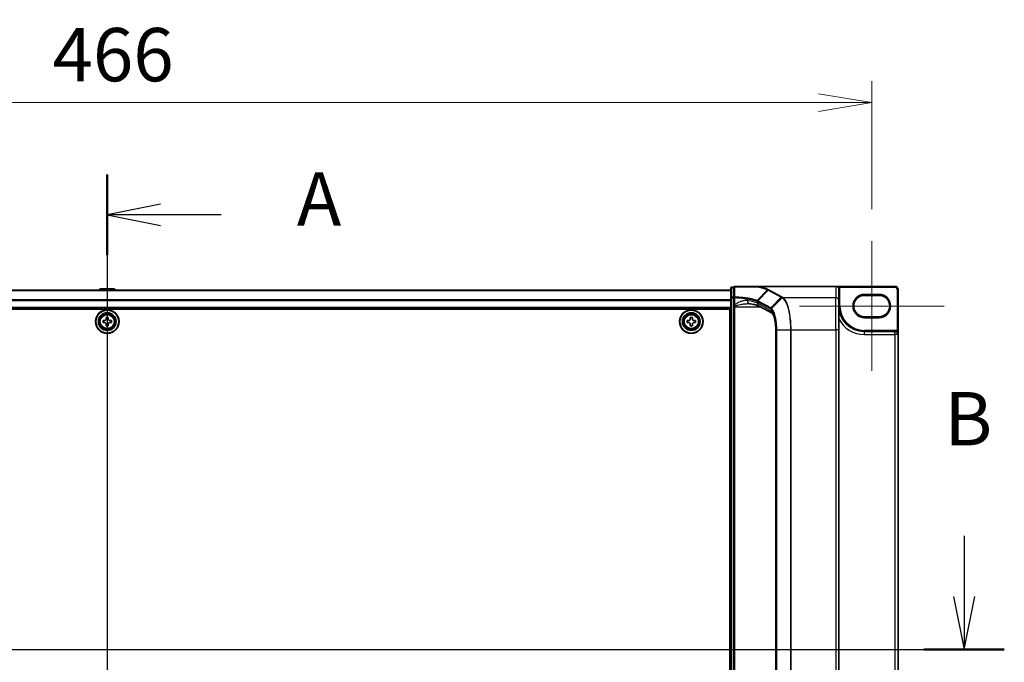
# Model space of a CAD drawing. Units: millimetres. Extents: x 7 to 9256, y 4 to 1830.
# Drawn here: x 1145 to 1446, y 952 to 1147 of the extents above; entities that cross this region are included whole.
import ezdxf

# ---------------------------------------------------------------- set-up
doc = ezdxf.new("R2010")
doc.units = ezdxf.units.MM
doc.header["$LTSCALE"] = 0.5
doc.layers.get('Defpoints').update_dxf_attribs({"lineweight": 25})
for name, color, linetype, lineweight in [('Centerline (ISO)', 131, 'Continuous', 18), ('Dimension (ISO)', 7, 'Continuous', 18), ('Dimension (ISO) @ 1', 7, 'Continuous', 18), ('Section Line (ISO)', 7, 'Continuous', 25), ('Visible (ISO)', 7, 'Continuous', 35), ('Visible Narrow (ISO)', 7, 'Continuous', 25)]:
    doc.layers.add(name, color=color, linetype=linetype, lineweight=lineweight)
doc.styles.add('Note Text (TK)', font='MS PGothic.ttf')
doc.dimstyles.new('Default - Method 1b (TK)', dxfattribs={"dimscale": 0.5, "dimtxt": 2.5, "dimasz": 2.5, "dimexe": 1, "dimexo": 1.5, "dimgap": 1, "dimtad": 1, "dimrnd": 1e-08, "dimdsep": 46, "dimtxsty": 'Note Text (TK)', "dimblk": 'OPEN', "dimcen": 0.09, "dimdle": 5, "dimclrd": 100, "dimclre": 100, "dimclrt": 7, "dimadec": 1, "dimazin": 1, "dimtfac": 1, "dimtmove": 0, "dimatfit": 3, "dimldrblk": 'OPEN', "dimfxl": 1, "dimtolj": 1, "dimlwd": -1, "dimlwe": -1, "dimarcsym": 0})

# ---------------------------------------------------------------- blocks, each defined once
blk = doc.blocks.new('2dTransSection0')
at = {"layer": 'Section Line (ISO)', "linetype": 'Continuous'}
for p, q in [((162.103, 176.655), (162.103, 132.395)), ((164.603, 175.264), (162.103, 174.764)), ((164.603, 174.764), (162.103, 174.764)), ((162.103, 174.764), (164.603, 174.264)), ((167.449, 174.764), (164.603, 174.764)), ((164.603, 134.786), (162.103, 134.286)), ((164.603, 134.286), (162.103, 134.286)), ((162.103, 134.286), (164.603, 133.786)), ((167.449, 134.286), (164.603, 134.286))]:
    blk.add_line(p, q, dxfattribs=at)
at = {"layer": 'Section Line (ISO)', "linetype": 'Continuous', "lineweight": 50}
for p, q in [((162.103, 176.655), (162.103, 172.873)), ((162.103, 136.177), (162.103, 132.395))]:
    blk.add_line(p, q, dxfattribs=at)
at = {"layer": 'Section Line (ISO)', "char_height": 2.5, "attachment_point": 7, "style": 'Note Text (TK)'}
for insert in [(170.997, 173.477), (170.997, 132.999)]:
    blk.add_mtext('A', dxfattribs=dict(at, insert=insert))
blk = doc.blocks.new('2dTransSection1')
at = {"layer": 'Section Line (ISO)', "linetype": 'Continuous'}
for p, q in [((202.276, 159.71), (202.276, 156.866)), ((201.776, 156.866), (202.276, 154.366)), ((202.276, 156.866), (202.276, 154.366)), ((202.276, 154.366), (202.776, 156.866)), ((119.559, 154.366), (204.163, 154.366))]:
    blk.add_line(p, q, dxfattribs=at)
at = {"layer": 'Section Line (ISO)', "linetype": 'Continuous', "lineweight": 50}
blk.add_line((200.389, 154.366), (204.163, 154.366), dxfattribs=at)
at = {"layer": 'Section Line (ISO)', "insert": (201.357, 163.166), "char_height": 2.5, "attachment_point": 7, "style": 'Note Text (TK)'}
blk.add_mtext('B', dxfattribs=at)
blk = doc.blocks.new('_Open')
at = {"color": 0, "linetype": 'ByBlock', "lineweight": -2}
for p, q in [((-1, 0.167), (0, 0)), ((-1, -0.167), (0, 0)), ((0, 0), (-1, 0))]:
    blk.add_line(p, q, dxfattribs=at)
blk = doc.blocks.new('*D33')
at = {"layer": 'Defpoints', "color": 0}
for p in [(1405.17, 1122.13), (939.17, 1079.93), (1405.17, 1079.93)]:
    blk.add_point(p, dxfattribs=at)
at = {"layer": 'Dimension (ISO)', "color": 100}
for p, q in [((939.17, 1089.68), (939.17, 1128.63)), ((1405.17, 1089.68), (1405.17, 1128.63)), ((955.42, 1122.13), (1388.92, 1122.13))]:
    blk.add_line(p, q, dxfattribs=at)
at = {"layer": 'Dimension (ISO)', "color": 100, "xscale": 16.25, "yscale": 16.25, "zscale": 16.25, "rotation": 180}
blk.add_blockref('_Open', (939.17, 1122.13), dxfattribs=at)
at = {"layer": 'Dimension (ISO)', "color": 100, "xscale": 16.25, "yscale": 16.25, "zscale": 16.25}
blk.add_blockref('_Open', (1405.17, 1122.13), dxfattribs=at)
at = {"layer": 'Dimension (ISO)', "color": 7, "insert": (1155.5, 1136.76), "char_height": 16.25, "attachment_point": 4, "style": 'Note Text (TK)'}
blk.add_mtext('\\A1;466', dxfattribs=at)

msp = doc.modelspace()

# ---------------------------------------------------------------- linework, layer by layer
at = {"layer": 'Centerline (ISO)', "linetype": 'Continuous'}
for p, q in [((1172.16891, 1081.58007), (1172.16891, 829.18007)), ((1405.16891, 1079.93007), (1405.16891, 1040.33007)), ((1383.11891, 1060.13007), (1427.21891, 1060.13007))]:
    msp.add_line(p, q, dxfattribs=at)
at = {"layer": 'Visible (ISO)'}
for p, q in [((1174.31037, 1065.33007), (1170.02745, 1065.33007)), ((1362.16891, 1065.53007), (1362.16891, 1062.61774)), ((1363.16891, 1065.83007), (1362.46891, 1065.83007)), ((1363.16891, 1065.83007), (1363.16891, 1062.70679)), ((1370.09142, 1066.13007), (1363.46891, 1066.13007)), ((1370.09142, 1066.13007), (1394.16891, 1066.13007)), ((1412.16891, 1066.13007), (1394.16891, 1066.13007)), ((1362.16891, 1064.93007), (982.16891, 1064.93007)), ((1169.85976, 1065.23907), (1169.65891, 1064.93007)), ((1174.47806, 1065.23907), (1174.67891, 1064.93007)), ((1362.16891, 1062.61774), (1362.16891, 848.1424)), ((1363.16891, 1062.70679), (1363.16891, 1060.45385)), ((1395.16891, 1061.75335), (1395.16891, 1065.11465)), ((1402.91891, 1063.38007), (1407.41891, 1063.38007)), ((1413.16891, 1051.43007), (1413.16891, 1065.13007)), ((982.16891, 1059.43007), (1362.16891, 1059.43007)), ((1363.16891, 1060.45385), (1363.16891, 1060.13196)), ((1363.16891, 1060.13196), (1363.16891, 1059.86119)), ((1363.16891, 850.89896), (1363.16891, 1059.86119)), ((1374.81265, 1057.91987), (1370.80891, 1060.07699)), ((1395.16891, 1061.75335), (1395.16891, 1052.89008)), ((982.41891, 1059.13007), (1361.91891, 1059.13007)), ((1171.85641, 1056.16757), (1171.85641, 1056.63007)), ((1171.85641, 1056.63007), (1172.48141, 1056.63007)), ((1172.48141, 1056.63007), (1172.48141, 1056.16757)), ((1349.85641, 1056.16757), (1349.85641, 1056.63007)), ((1349.85641, 1056.63007), (1350.48141, 1056.63007)), ((1350.48141, 1056.63007), (1350.48141, 1056.16757)), ((1361.91891, 1059.13007), (1361.91891, 851.63007)), ((1407.41891, 1056.88007), (1402.91891, 1056.88007)), ((1170.91891, 1055.06757), (1170.91891, 1055.69257)), ((1170.91891, 1055.69257), (1171.38141, 1055.69257)), ((1171.38141, 1055.06757), (1170.91891, 1055.06757)), ((1171.85641, 1054.13007), (1171.85641, 1054.59257)), ((1172.48141, 1054.13007), (1171.85641, 1054.13007)), ((1172.48141, 1054.59257), (1172.48141, 1054.13007)), ((1172.95641, 1055.69257), (1173.41891, 1055.69257)), ((1173.41891, 1055.06757), (1172.95641, 1055.06757)), ((1173.41891, 1055.69257), (1173.41891, 1055.06757)), ((1348.91891, 1055.69257), (1349.38141, 1055.69257)), ((1348.91891, 1055.06757), (1348.91891, 1055.69257)), ((1349.38141, 1055.06757), (1348.91891, 1055.06757)), ((1349.85641, 1054.13007), (1349.85641, 1054.59257)), ((1350.48141, 1054.13007), (1349.85641, 1054.13007)), ((1350.48141, 1054.59257), (1350.48141, 1054.13007)), ((1350.95641, 1055.69257), (1351.41891, 1055.69257)), ((1351.41891, 1055.06757), (1350.95641, 1055.06757)), ((1351.41891, 1055.69257), (1351.41891, 1055.06757)), ((1362.16891, 1055.93007), (1361.91891, 1055.93007)), ((1362.16891, 1055.43007), (1361.91891, 1055.43007)), ((1362.16891, 1054.93007), (1361.91891, 1054.93007)), ((1361.91891, 1052.93007), (1362.16891, 1052.93007)), ((1375.91201, 857.87006), (1375.91201, 1052.89008)), ((1395.16891, 857.87006), (1395.16891, 1052.89008)), ((1412.21891, 1052.38007), (1402.91891, 1052.38007)), ((1413.16891, 859.33007), (1413.16891, 1051.43007)), ((1362.16891, 1049.93007), (1361.91891, 1049.93007)), ((1361.91891, 1048.93007), (1362.16891, 1048.93007)), ((1362.16891, 1048.63007), (1361.91891, 1048.63007))]:
    msp.add_line(p, q, dxfattribs=at)
for centre, radius in [((1172.16891, 1055.38007), 3.6), ((1172.16891, 1055.38007), 3.5), ((1172.16891, 1055.38007), 2.7), ((1172.16891, 1055.38007), 2.6), ((1172.16891, 1055.38007), 2.46495), ((1350.16891, 1055.38007), 3.6), ((1350.16891, 1055.38007), 3.5), ((1350.16891, 1055.38007), 2.7), ((1350.16891, 1055.38007), 2.6), ((1350.16891, 1055.38007), 2.46495)]:
    msp.add_circle(centre, radius, dxfattribs=at)
for centre, radius, start, end in [((1170.02745, 1065.13007), 0.2, 90, 146.9761324), ((1174.31037, 1065.13007), 0.2, 33.0238676, 90), ((1362.46891, 1065.53007), 0.3, 90, 180), ((1363.46891, 1065.83007), 0.3, 90, 180), ((1412.16891, 1065.13007), 1, 0, 90), ((1402.91891, 1060.13007), 3.25, 90, 270), ((1407.41891, 1060.13007), 3.25, 270, 90), ((1402.91891, 1060.13007), 7.75, 180, 270), ((1412.21891, 1051.43007), 0.95, 0, 90)]:
    msp.add_arc(centre, radius, start, end, dxfattribs=at)
msp.add_ellipse((1394.16891, 1065.11465), major_axis=(0, 1.01543), ratio=0.984807753, start_param=4.71238898, end_param=6.283185307, dxfattribs=at)
for points, knots in [([(1369.92008, 1066.02717), (1369.92023, 1066.02743), (1369.92039, 1066.02768), (1369.93712, 1066.05484), (1369.95649, 1066.07731), (1369.99914, 1066.11139), (1370.02212, 1066.12262), (1370.04555, 1066.12742)], [-0.02174125844, -0.02174125844, -0.02174125844, -0.02174125844, -0.02164054567, -0.02164054567, -0.01086665805, -0.01086665805, 0, 0, 0, 0]), ([(1370.04555, 1066.12742), (1370.04597, 1066.12751), (1370.04641, 1066.12759), (1370.04992, 1066.12823), (1370.05355, 1066.12866), (1370.06222, 1066.12938), (1370.06734, 1066.12964), (1370.07865, 1066.13), (1370.08514, 1066.13007), (1370.09142, 1066.13007)], [0.10720785117, 0.10720785117, 0.10720785117, 0.10720785117, 0.10771650606, 0.10771650606, 0.11114011142, 0.11114011142, 0.11517537995, 0.11517537995, 0.12005601217, 0.12005601217, 0.12005601217, 0.12005601217]), ([(1367.53113, 1060.86119), (1367.55173, 1060.86119), (1367.57198, 1060.86092), (1367.61173, 1060.85986), (1367.63124, 1060.85907), (1367.66951, 1060.85698), (1367.68826, 1060.85567), (1367.72499, 1060.85256), (1367.74296, 1060.85076), (1367.77807, 1060.84667), (1367.7952, 1060.84439), (1367.81188, 1060.84189)], [0.6853982761, 0.6853982761, 0.6853982761, 0.6853982761, 0.69646401863, 0.69646401863, 0.70752976116, 0.70752976116, 0.71859550368, 0.71859550368, 0.72966124621, 0.72966124621, 0.74072698874, 0.74072698874, 0.74072698874, 0.74072698874]), ([(1367.81188, 1060.84189), (1368.10772, 1060.79747), (1368.38829, 1060.75039), (1368.91449, 1060.6519), (1369.16014, 1060.60049), (1369.61193, 1060.49477), (1369.81809, 1060.44044), (1370.18575, 1060.33129), (1370.34729, 1060.27638), (1370.61898, 1060.17084), (1370.72918, 1060.11995), (1370.80891, 1060.07699)], [0.7053746264, 0.7053746264, 0.7053746264, 0.7053746264, 0.8152017409, 0.8152017409, 0.9250288554, 0.9250288554, 1.0348559699, 1.0348559699, 1.1446830844, 1.1446830844, 1.2545101989, 1.2545101989, 1.2545101989, 1.2545101989]), ([(1375.91201, 1052.89008), (1375.91201, 1053.41813), (1375.88765, 1053.94614), (1375.79299, 1054.95481), (1375.72262, 1055.43544), (1375.5452, 1056.30305), (1375.43777, 1056.69012), (1375.20969, 1057.31761), (1375.08781, 1057.56074), (1374.89706, 1057.84945), (1374.8235, 1057.91235), (1374.81228, 1057.92012), (1374.81186, 1057.92039), (1374.81186, 1057.92039)], [0, 0, 0, 0, 0.27925268, 0.27925268, 0.558505361, 0.558505361, 0.837758041, 0.837758041, 1.110875719, 1.110875719, 1.347702297, 1.347702297, 1.366590083, 1.366590083, 1.366590083, 1.366590083]), ([(1171.38141, 1055.69257), (1171.44085, 1055.69257), (1171.5044, 1055.70442), (1171.62148, 1055.75284), (1171.67501, 1055.78942), (1171.75956, 1055.87397), (1171.79614, 1055.9275), (1171.84456, 1056.04458), (1171.85641, 1056.10814), (1171.85641, 1056.16757)], [0, 0, 0, 0, 0.01793694289, 0.01793694289, 0.03587388579, 0.03587388579, 0.05381082868, 0.05381082868, 0.07174777158, 0.07174777158, 0.07174777158, 0.07174777158]), ([(1171.85641, 1054.59257), (1171.85641, 1054.65201), (1171.84456, 1054.71557), (1171.79614, 1054.83265), (1171.75956, 1054.88617), (1171.67501, 1054.97073), (1171.62148, 1055.0073), (1171.5044, 1055.05573), (1171.44085, 1055.06757), (1171.38141, 1055.06757)], [0, 0, 0, 0, 0.01793694289, 0.01793694289, 0.03587388579, 0.03587388579, 0.05381082868, 0.05381082868, 0.07174777158, 0.07174777158, 0.07174777158, 0.07174777158]), ([(1172.48141, 1056.16757), (1172.48141, 1056.10814), (1172.49326, 1056.04458), (1172.54168, 1055.9275), (1172.57826, 1055.87397), (1172.66281, 1055.78942), (1172.71634, 1055.75284), (1172.83342, 1055.70442), (1172.89697, 1055.69257), (1172.95641, 1055.69257)], [0, 0, 0, 0, 0.01793694289, 0.01793694289, 0.03587388579, 0.03587388579, 0.05381082868, 0.05381082868, 0.07174777158, 0.07174777158, 0.07174777158, 0.07174777158]), ([(1172.95641, 1055.06757), (1172.89697, 1055.06757), (1172.83342, 1055.05573), (1172.71634, 1055.0073), (1172.66281, 1054.97073), (1172.57826, 1054.88617), (1172.54168, 1054.83265), (1172.49326, 1054.71557), (1172.48141, 1054.65201), (1172.48141, 1054.59257)], [0, 0, 0, 0, 0.01793694289, 0.01793694289, 0.03587388579, 0.03587388579, 0.05381082868, 0.05381082868, 0.07174777158, 0.07174777158, 0.07174777158, 0.07174777158]), ([(1349.38141, 1055.69257), (1349.44085, 1055.69257), (1349.5044, 1055.70442), (1349.62148, 1055.75284), (1349.67501, 1055.78942), (1349.75956, 1055.87397), (1349.79614, 1055.9275), (1349.84456, 1056.04458), (1349.85641, 1056.10814), (1349.85641, 1056.16757)], [0, 0, 0, 0, 0.01793694289, 0.01793694289, 0.03587388579, 0.03587388579, 0.05381082868, 0.05381082868, 0.07174777158, 0.07174777158, 0.07174777158, 0.07174777158]), ([(1349.85641, 1054.59257), (1349.85641, 1054.65201), (1349.84456, 1054.71557), (1349.79614, 1054.83265), (1349.75956, 1054.88617), (1349.67501, 1054.97073), (1349.62148, 1055.0073), (1349.5044, 1055.05573), (1349.44085, 1055.06757), (1349.38141, 1055.06757)], [0, 0, 0, 0, 0.01793694289, 0.01793694289, 0.03587388579, 0.03587388579, 0.05381082868, 0.05381082868, 0.07174777158, 0.07174777158, 0.07174777158, 0.07174777158]), ([(1350.48141, 1056.16757), (1350.48141, 1056.10814), (1350.49326, 1056.04458), (1350.54168, 1055.9275), (1350.57826, 1055.87397), (1350.66281, 1055.78942), (1350.71634, 1055.75284), (1350.83342, 1055.70442), (1350.89697, 1055.69257), (1350.95641, 1055.69257)], [0, 0, 0, 0, 0.01793694289, 0.01793694289, 0.03587388579, 0.03587388579, 0.05381082868, 0.05381082868, 0.07174777158, 0.07174777158, 0.07174777158, 0.07174777158]), ([(1350.95641, 1055.06757), (1350.89697, 1055.06757), (1350.83342, 1055.05573), (1350.71634, 1055.0073), (1350.66281, 1054.97073), (1350.57826, 1054.88617), (1350.54168, 1054.83265), (1350.49326, 1054.71557), (1350.48141, 1054.65201), (1350.48141, 1054.59257)], [0, 0, 0, 0, 0.01793694289, 0.01793694289, 0.03587388579, 0.03587388579, 0.05381082868, 0.05381082868, 0.07174777158, 0.07174777158, 0.07174777158, 0.07174777158])]:
    msp.add_open_spline(points, degree=3, knots=knots, dxfattribs=at)
at = {"layer": 'Visible Narrow (ISO)'}
for p, q in [((1362.46891, 1065.83007), (1362.46891, 1065.72711)), ((1362.46891, 1062.81478), (1362.46891, 1065.72711)), ((1362.46891, 1065.72711), (1363.16891, 1065.72711)), ((1394.16891, 1066.13007), (1394.16891, 1062.73816)), ((1395.00721, 1065.66827), (1395.25983, 1065.83007)), ((1395.25983, 1065.83007), (1412.16891, 1065.83007)), ((1412.16891, 1066.13007), (1412.16891, 1065.83007)), ((982.16891, 1064.85811), (1362.16891, 1064.85811)), ((1174.47806, 1065.23907), (1169.85976, 1065.23907)), ((1362.46891, 1062.61774), (1362.16891, 1062.61774)), ((1362.46891, 1062.81478), (1362.46891, 1062.61774)), ((1363.16891, 1062.81478), (1362.46891, 1062.81478)), ((1362.46891, 848.1424), (1362.46891, 1062.61774)), ((1362.46891, 1062.61774), (1363.16891, 1062.61774)), ((1363.16891, 1062.70679), (1363.39202, 1062.70679)), ((1363.39202, 1060.45385), (1363.39202, 1062.70679)), ((1370.23096, 1061.79415), (1373.39122, 1065.05487)), ((1373.56077, 1064.963), (1370.4154, 1061.70376)), ((1373.56077, 1064.963), (1377.52278, 1062.82836)), ((1377.71916, 1062.92032), (1373.75714, 1065.05496)), ((1374.37744, 1059.56913), (1377.52278, 1062.82836)), ((1377.84305, 1062.6529), (1374.6001, 1059.41263)), ((1378.05483, 1062.73816), (1394.16891, 1062.73816)), ((1394.16891, 1052.89008), (1394.16891, 1062.73816)), ((1395.16891, 1065.11465), (1395.46891, 1065.11465)), ((1395.46891, 1060.13007), (1395.46891, 1065.11465)), ((1402.91891, 1063.38007), (1402.91891, 1063.68007)), ((1407.41891, 1063.68007), (1402.91891, 1063.68007)), ((1407.41891, 1063.38007), (1407.41891, 1063.68007)), ((1412.86891, 1065.13007), (1412.86891, 1052.49778)), ((1413.16891, 1065.13007), (1412.86891, 1065.13007)), ((1362.16891, 1061.9857), (982.16891, 1061.9857)), ((982.16891, 1061.85766), (1362.16891, 1061.85766)), ((1362.16891, 1059.73007), (982.16891, 1059.73007)), ((1363.39202, 1060.45385), (1363.16891, 1060.45385)), ((1363.16891, 1059.86119), (1363.46891, 1059.86119)), ((1363.46891, 1059.86119), (1363.46891, 1060.06947)), ((1363.46891, 850.89896), (1363.46891, 1059.86119)), ((1363.46891, 1059.86119), (1371.20945, 1059.86119)), ((1370.33282, 1061.49698), (1374.2887, 1059.36565)), ((1370.33282, 1060.95734), (1370.33282, 1061.49698)), ((1374.33896, 1058.79893), (1370.33282, 1060.95734)), ((1374.37744, 1059.56913), (1370.42157, 1061.70047)), ((1395.16891, 1060.13007), (1395.46891, 1060.13007)), ((1402.91891, 1056.58007), (1402.91891, 1056.88007)), ((1402.91891, 1056.58007), (1407.41891, 1056.58007)), ((1407.41891, 1056.88007), (1407.41891, 1056.58007)), ((1362.16891, 1053.55434), (1361.91891, 1053.55434)), ((1361.91891, 1053.3422), (1362.16891, 1053.3422)), ((1362.16891, 1053.01794), (1361.91891, 1053.01794)), ((1361.91891, 1052.63007), (1362.16891, 1052.63007)), ((1375.91201, 1052.89008), (1375.96161, 1052.89008)), ((1375.96161, 857.87006), (1375.96161, 1052.89008)), ((1376.22126, 1052.89008), (1376.11222, 1052.89008)), ((1376.11222, 1052.89008), (1376.11222, 857.87006)), ((1376.22126, 857.87006), (1376.22126, 1052.89008)), ((1376.22126, 1052.89008), (1380.39013, 1052.89008)), ((1380.39013, 1052.89008), (1380.39013, 857.87006)), ((1380.39013, 1052.89008), (1380.56621, 1052.89008)), ((1380.56621, 857.87006), (1380.56621, 1052.89008)), ((1380.56621, 1052.89008), (1394.16891, 1052.89008)), ((1395.16891, 1052.89008), (1394.16891, 1052.89008)), ((1394.16891, 1052.89008), (1394.16891, 857.87006)), ((1402.91891, 1052.38007), (1402.91891, 1052.68007)), ((1412.21891, 1052.68007), (1402.91891, 1052.68007)), ((1402.91891, 1051.43007), (1402.91891, 1052.38007)), ((1402.91891, 1051.43007), (1412.21891, 1051.43007)), ((1412.21891, 1052.38007), (1412.21891, 1052.68007)), ((1412.21891, 1051.43007), (1412.21891, 1052.38007)), ((1413.16891, 1051.43007), (1412.21891, 1051.43007)), ((1412.21891, 1051.43007), (1412.21891, 859.33007)), ((1412.71291, 1052.24153), (1412.86891, 1052.49778)), ((1362.16891, 1050.23007), (1361.91891, 1050.23007)), ((1361.91891, 1049.8422), (1362.16891, 1049.8422)), ((1362.16891, 1049.51794), (1361.91891, 1049.51794)), ((1361.91891, 1049.30581), (1362.16891, 1049.30581)), ((1362.16891, 1049.23007), (1361.91891, 1049.23007)), ((1361.91891, 1048.33007), (1362.16891, 1048.33007))]:
    msp.add_line(p, q, dxfattribs=at)
for centre, radius in [((1172.16891, 1055.38007), 2.46237), ((1172.16891, 1055.38007), 2.25234), ((1172.16891, 1055.38007), 2.11303), ((1350.16891, 1055.38007), 2.46237), ((1350.16891, 1055.38007), 2.25234), ((1350.16891, 1055.38007), 2.11303)]:
    msp.add_circle(centre, radius, dxfattribs=at)
for centre, radius, start, end in [((1412.16891, 1065.13007), 0.7, 0, 90), ((1402.91891, 1060.13007), 3.55, 90, 270), ((1407.41891, 1060.13007), 3.55, 270, 90), ((1402.91891, 1060.13007), 7.45, 180, 270), ((1402.91891, 1060.13007), 8.7, 207.025473, 270), ((1412.21891, 1051.43007), 1.25, 58.6677485, 90)]:
    msp.add_arc(centre, radius, start, end, dxfattribs=at)
for centre, major_axis, ratio, start_param, end_param in [((1362.46891, 1065.53007), (-0.3, 0), 0.656780745, 4.71238898, 6.283185307), ((1363.46891, 1065.83007), (-0.3, 0), 0.649621117, 4.845868289, 6.283185307), ((1363.46891, 1065.83007), (0, 0.3), 0.173929193, 0, 0.87128658), ((1362.46891, 1062.61774), (-0.3, 0), 0.656780745, 4.71238898, 6.283185307), ((1363.46891, 1062.70679), (-0.3, 0), 0.653267834, 4.879868832, 6.283185307), ((1363.46891, 1062.70679), (0.01454, 0.29965), 0.256034552, 0.882414341, 1.58322277), ((1373.75714, 1064.75952), (-0.14229, -0.26411), 0.937326657, 3.663277836, 4.421657169), ((1377.71916, 1062.62487), (-0.14229, -0.26411), 0.937326657, 3.663277836, 4.421657169), ((1378.0408, 1062.45035), (0.14414, 0.2631), 0.938776581, 0.528246642, 1.291774833), ((1378.05483, 1062.44272), (-0.14256, -0.26396), 0.937536767, 3.664212796, 4.428406618), ((1394.16891, 1061.75335), (1, 0), 0.984807753, 0, 1.570796327), ((1363.46891, 1060.13196), (-0.3, 0), 0.208287168, 0, 1.570796327), ((1367.96036, 1061.8308), (-0.14848, -0.98892), 0.644124, 4.808801508, 6.283185307), ((1360.82885, 1060.35405), (-10, 0), 0.193959679, 3.457878782, 4.007014354), ((1371.28322, 1060.95734), (-0.47432, -0.88036), 0.937326657, 5.180036502, 6.283185307), ((1370.61178, 1061.50027), (0.1403, 0.26517), 0.937048212, 1.27298822, 2.031052358), ((1360.82885, 1050.47319), (9.65457, 10.91761), 0.238661737, 0.052682378, 0.054600897), ((1370.61794, 1061.49698), (-0.14229, -0.26411), 0.937326657, 4.421657169, 5.180036502), ((1360.63248, 1050.67667), (9.96393, 10.90013), 0.23941046, 0.060134324, 0.062052843), ((1374.57382, 1059.36565), (0.14229, 0.26411), 0.937326657, 1.280064516, 2.038443848), ((1374.79237, 1059.21471), (0.19375, 0.22904), 0.919113196, 1.480917029, 2.231676751), ((1375.28936, 1058.79893), (-0.47432, -0.88036), 0.937326657, 5.180036502, 6.280237819), ((1373.99798, 1052.89008), (0, 6), 0.327272727, 4.71238898, 6.108652382)]:
    msp.add_ellipse(centre, major_axis=major_axis, ratio=ratio, start_param=start_param, end_param=end_param, dxfattribs=at)
for points, knots in [([(1363.4189, 1062.90002), (1363.42097, 1063.41939), (1363.42281, 1063.93945), (1363.42613, 1064.98061), (1363.42763, 1065.50172), (1363.42899, 1066.02323)], [-0.4115852358, -0.4115852358, -0.4115852358, -0.4115852358, -0.2057926179, -0.2057926179, 0, 0, 0, 0]), ([(1363.42899, 1066.02323), (1363.95025, 1066.02335), (1364.46665, 1066.02352), (1365.57487, 1066.02396), (1366.16366, 1066.02426), (1366.73716, 1066.0246), (1367.40763, 1066.025), (1368.05719, 1066.02547), (1369.10648, 1066.02636), (1369.5208, 1066.02675), (1369.92008, 1066.02717)], [-0.7956527139, -0.7956527139, -0.7956527139, -0.7956527139, -0.6344232122, -0.6344232122, -0.4443725136, -0.4443725136, -0.4443725136, -0.2221862568, -0.2221862568, -0.0695087224, -0.0695087224, -0.0695087224, -0.0695087224]), ([(1369.92008, 1066.02717), (1370.06988, 1066.00204), (1370.21631, 1065.9763), (1370.95739, 1065.83974), (1371.49351, 1065.71924), (1371.95788, 1065.59081), (1372.26004, 1065.50725), (1372.53189, 1065.42033), (1373.01087, 1065.24119), (1373.21799, 1065.14899), (1373.39122, 1065.05487)], [-0.6720444339, -0.6720444339, -0.6720444339, -0.6720444339, -0.6088436026, -0.6088436026, -0.3442890772, -0.3442890772, -0.3442890772, -0.1721445386, -0.1721445386, 0, 0, 0, 0]), ([(1373.58705, 1065.14638), (1373.41045, 1065.24118), (1373.19949, 1065.33406), (1372.71194, 1065.51446), (1372.43537, 1065.602), (1372.12808, 1065.68615), (1371.65585, 1065.81547), (1371.11091, 1065.9368), (1370.35432, 1066.07496), (1370.20172, 1066.10152), (1370.04555, 1066.12742)], [0.0000036865, 0.0000036865, 0.0000036865, 0.0000036865, 0.1721445386, 0.1721445386, 0.3442890772, 0.3442890772, 0.3442890772, 0.6088436026, 0.6088436026, 0.6736326655, 0.6736326655, 0.6736326655, 0.6736326655]), ([(1395.25983, 1065.83007), (1395.22826, 1065.85472), (1395.19323, 1065.87839), (1395.08705, 1065.94107), (1395.00921, 1065.97672), (1394.82001, 1066.04565), (1394.70322, 1066.07525), (1394.44922, 1066.11871), (1394.30836, 1066.13007), (1394.16891, 1066.13007)], [-0.1440620889, -0.1440620889, -0.1440620889, -0.1440620889, -0.1265009399, -0.1265009399, -0.0939713198, -0.0939713198, -0.0501439316, -0.0501439316, 0.0005247679, 0.0005247679, 0.0005247679, 0.0005247679]), ([(1395.46891, 1065.11465), (1395.46891, 1065.24056), (1395.45093, 1065.36648), (1395.38035, 1065.60822), (1395.32775, 1065.72404), (1395.25983, 1065.83007)], [0, 0, 0, 0, 0.03777545571, 0.03777545571, 0.07555091142, 0.07555091142, 0.07555091142, 0.07555091142]), ([(1363.39202, 1062.70679), (1364.23164, 1062.66481), (1365.04117, 1062.60221), (1366.35147, 1062.46187), (1366.8781, 1062.39222), (1367.36355, 1062.3143), (1367.86028, 1062.23457), (1368.31393, 1062.14617), (1369.31106, 1061.91044), (1369.79301, 1061.75518), (1370.14378, 1061.59222)], [0.0883151472, 0.0883151472, 0.0883151472, 0.0883151472, 0.3570389661, 0.3570389661, 0.5565818319, 0.5565818319, 0.5565818319, 0.7607604404, 0.7607604404, 1.0627099324, 1.0627099324, 1.0627099324, 1.0627099324]), ([(1370.23097, 1061.79416), (1369.87841, 1061.95564), (1369.3932, 1062.10958), (1368.38814, 1062.34341), (1367.93063, 1062.43113), (1367.42943, 1062.51027), (1366.93961, 1062.58761), (1366.40801, 1062.65676), (1365.08495, 1062.79613), (1364.26722, 1062.85832), (1363.4189, 1062.90002)], [-1.0627147881, -1.0627147881, -1.0627147881, -1.0627147881, -0.7607604404, -0.7607604404, -0.5565818319, -0.5565818319, -0.5565818319, -0.3570389661, -0.3570389661, -0.0883151475, -0.0883151475, -0.0883151475, -0.0883151475]), ([(1373.58705, 1065.14638), (1373.56906, 1065.14537), (1373.55108, 1065.14259), (1373.51575, 1065.13361), (1373.49841, 1065.12741), (1373.46498, 1065.11178), (1373.44889, 1065.10237), (1373.41855, 1065.08066), (1373.4043, 1065.06837), (1373.39122, 1065.05487)], [0, 0, 0, 0, 0.25, 0.25, 0.5, 0.5, 0.75, 0.75, 1, 1, 1, 1]), ([(1373.39122, 1065.05487), (1373.41946, 1065.03948), (1373.44771, 1065.02413), (1373.50423, 1064.99351), (1373.53249, 1064.97824), (1373.56077, 1064.963)], [-0.0553308101, -0.0553308101, -0.0553308101, -0.0553308101, -0.02766541819, -0.02766541819, 0, 0, 0, 0]), ([(1373.75714, 1065.05496), (1373.72885, 1065.0702), (1373.70053, 1065.08544), (1373.64384, 1065.11591), (1373.61546, 1065.13115), (1373.58705, 1065.14638)], [0, 0, 0, 0, 0.02766541819, 0.02766541819, 0.05532712357, 0.05532712357, 0.05532712357, 0.05532712357]), ([(1377.52278, 1062.82836), (1377.5767, 1062.79931), (1377.63039, 1062.77016), (1377.73721, 1062.71167), (1377.79034, 1062.68233), (1377.84305, 1062.6529)], [-0.105523944, -0.105523944, -0.105523944, -0.105523944, -0.052761972, -0.052761972, 0, 0, 0, 0]), ([(1378.0408, 1062.7458), (1377.98766, 1062.77491), (1377.9342, 1062.804), (1377.82693, 1062.86217), (1377.77311, 1062.89125), (1377.71916, 1062.92032)], [0, 0, 0, 0, 0.052761972, 0.052761972, 0.105523944, 0.105523944, 0.105523944, 0.105523944]), ([(1377.84305, 1062.6529), (1377.8454, 1062.65158), (1377.84775, 1062.65026), (1377.85247, 1062.64762), (1377.85483, 1062.6463), (1377.85721, 1062.64498)], [-0.004614372892, -0.004614372892, -0.004614372892, -0.004614372892, -0.002307186446, -0.002307186446, 0, 0, 0, 0]), ([(1377.85721, 1062.64498), (1377.97234, 1062.58102), (1378.08586, 1062.49745), (1378.6206, 1062.00315), (1379.01206, 1061.32845), (1379.63246, 1059.60309), (1379.87479, 1058.60536), (1380.18766, 1056.6215), (1380.28497, 1055.68688), (1380.37304, 1054.11911), (1380.39013, 1053.50457), (1380.39013, 1052.89008)], [-1.383397457, -1.383397457, -1.383397457, -1.383397457, -1.271539755, -1.271539755, -0.84616316, -0.84616316, -0.470090644, -0.470090644, -0.180804094, -0.180804094, 0, 0, 0, 0]), ([(1378.05483, 1062.73816), (1378.05248, 1062.73943), (1378.05013, 1062.74071), (1378.04545, 1062.74325), (1378.04312, 1062.74452), (1378.0408, 1062.7458)], [0, 0, 0, 0, 0.002307186446, 0.002307186446, 0.004614372892, 0.004614372892, 0.004614372892, 0.004614372892]), ([(1380.56621, 1052.89008), (1380.56621, 1053.5114), (1380.54927, 1054.13278), (1380.46197, 1055.71792), (1380.36553, 1056.66281), (1380.05536, 1058.66791), (1379.81509, 1059.67586), (1379.19991, 1061.41693), (1378.81169, 1062.09626), (1378.28151, 1062.59119), (1378.16896, 1062.67462), (1378.05483, 1062.73816)], [0, 0, 0, 0, 0.180804094, 0.180804094, 0.470090644, 0.470090644, 0.84616316, 0.84616316, 1.271539755, 1.271539755, 1.383397457, 1.383397457, 1.383397457, 1.383397457]), ([(1367.31204, 1061.8308), (1367.05298, 1061.87359), (1366.77922, 1061.86881), (1366.15957, 1061.78817), (1365.81013, 1061.69799), (1364.94085, 1061.39861), (1364.41391, 1061.16167), (1363.73047, 1060.72931), (1363.55337, 1060.6052), (1363.39315, 1060.45491), (1363.39258, 1060.45438), (1363.39202, 1060.45385)], [-0.7407269887, -0.7407269887, -0.7407269887, -0.7407269887, -0.6277092403, -0.6277092403, -0.491269863, -0.491269863, -0.2917041624, -0.2917041624, -0.2210667758, -0.2210667758, -0.2208161523, -0.2208161523, -0.2208161523, -0.2208161523]), ([(1363.46891, 1060.06947), (1363.45555, 1060.12425), (1363.44301, 1060.18213), (1363.41726, 1060.31044), (1363.40426, 1060.38155), (1363.39202, 1060.45385)], [-0.03247262709, -0.03247262709, -0.03247262709, -0.03247262709, -0.01738137598, -0.01738137598, 0, 0, 0, 0]), ([(1363.46891, 1060.06947), (1363.52426, 1060.1016), (1363.58596, 1060.13092), (1363.82582, 1060.23319), (1364.02063, 1060.29525), (1364.77242, 1060.51143), (1365.35205, 1060.6299), (1366.30826, 1060.77959), (1366.69264, 1060.82468), (1367.22308, 1060.85606), (1367.37871, 1060.86124), (1367.53121, 1060.86124)], [0.1952267805, 0.1952267805, 0.1952267805, 0.1952267805, 0.2210667758, 0.2210667758, 0.2917041624, 0.2917041624, 0.491269863, 0.491269863, 0.6277092403, 0.6277092403, 0.6853982761, 0.6853982761, 0.6853982761, 0.6853982761]), ([(1370.23096, 1061.79415), (1370.21823, 1061.78061), (1370.20663, 1061.76588), (1370.18609, 1061.73456), (1370.17716, 1061.71797), (1370.16229, 1061.68351), (1370.15634, 1061.66564), (1370.14764, 1061.62925), (1370.14489, 1061.61074), (1370.14378, 1061.59222)], [0, 0, 0, 0, 0.25, 0.25, 0.5, 0.5, 0.75, 0.75, 1, 1, 1, 1]), ([(1370.14378, 1061.59222), (1370.17658, 1061.57694), (1370.20824, 1061.56164), (1370.26927, 1061.53099), (1370.29863, 1061.51564), (1370.32684, 1061.50027)], [0.00000485564, 0.00000485564, 0.00000485564, 0.00000485564, 0.02823871791, 0.02823871791, 0.05647743582, 0.05647743582, 0.05647743582, 0.05647743582]), ([(1370.4154, 1061.70376), (1370.38693, 1061.71881), (1370.35732, 1061.73388), (1370.29583, 1061.76401), (1370.26396, 1061.77908), (1370.23096, 1061.79415)], [-0.05647743582, -0.05647743582, -0.05647743582, -0.05647743582, -0.02823871791, -0.02823871791, 0, 0, 0, 0]), ([(1374.2887, 1059.36565), (1374.3255, 1059.34582), (1374.36216, 1059.3233), (1374.43503, 1059.27296), (1374.47125, 1059.24516), (1374.50725, 1059.21471)], [0, 0, 0, 0, 0.03598923945, 0.03598923945, 0.0718933136, 0.0718933136, 0.0718933136, 0.0718933136]), ([(1374.6001, 1059.41263), (1374.5637, 1059.44442), (1374.52694, 1059.47335), (1374.45269, 1059.52555), (1374.4152, 1059.54879), (1374.37744, 1059.56913)], [-0.0718933136, -0.0718933136, -0.0718933136, -0.0718933136, -0.03598923945, -0.03598923945, 0, 0, 0, 0]), ([(1376.22126, 1052.89008), (1376.22126, 1053.58674), (1376.18535, 1054.28304), (1376.0142, 1055.91546), (1375.83969, 1056.80419), (1375.44375, 1058.08497), (1375.24285, 1058.5458), (1374.88907, 1059.11119), (1374.74648, 1059.28478), (1374.6001, 1059.41263)], [-0.8781750743, -0.8781750743, -0.8781750743, -0.8781750743, -0.6750595342, -0.6750595342, -0.3750330746, -0.3750330746, -0.1442434902, -0.1442434902, 0, 0, 0, 0]), ([(1374.50725, 1059.21471), (1374.65188, 1059.09236), (1374.79284, 1058.92542), (1375.14277, 1058.37999), (1375.34165, 1057.9341), (1375.73384, 1056.6926), (1375.90686, 1055.82974), (1376.07659, 1054.24383), (1376.11222, 1053.56714), (1376.11222, 1052.89008)], [0, 0, 0, 0, 0.1442434902, 0.1442434902, 0.3750330746, 0.3750330746, 0.6750595342, 0.6750595342, 0.8781750743, 0.8781750743, 0.8781750743, 0.8781750743]), ([(1413.16891, 1051.43007), (1413.16891, 1051.5193), (1413.16413, 1051.60897), (1413.14492, 1051.78445), (1413.13062, 1051.87078), (1413.08984, 1052.04699), (1413.06248, 1052.1362), (1413.00182, 1052.2849), (1412.97138, 1052.34624), (1412.91567, 1052.43641), (1412.89278, 1052.46871), (1412.86891, 1052.49778)], [-0.1430690372, -0.1430690372, -0.1430690372, -0.1430690372, -0.1105032943, -0.1105032943, -0.078485986, -0.078485986, -0.0436033256, -0.0436033256, -0.0167705098, -0.0167705098, 0, 0, 0, 0])]:
    msp.add_open_spline(points, degree=3, knots=knots, dxfattribs=at)

# ---------------------------------------------------------------- block references
at = {"layer": 'Section Line (ISO)', "xscale": 6.5, "yscale": 6.5, "zscale": 6.5}
for name in ['2dTransSection0', '2dTransSection1']:
    msp.add_blockref(name, (118.5, -48), dxfattribs=at)

# ---------------------------------------------------------------- dimensions: what is measured, and where the dimension line sits
at = {"layer": 'Dimension (ISO) @ 1', "color": 100}
dim = msp.add_linear_dim(base=(1405.16891, 1122.13063), p1=(939.16891, 1079.93007), p2=(1405.16891, 1079.93007), angle=180, dimstyle='Default - Method 1b (TK)', override={"dimscale": 1, "dimtxt": 16.25, "dimasz": 16.25, "dimexe": 6.5, "dimexo": 9.75, "dimgap": 6.5, "dimdec": 2, "dimcen": 0.585, "dimtol": 0, "dimlim": 0, "dimtp": 0, "dimtm": 0, "dimtdec": 2, "dimtix": 0, "dimtofl": 0, "dimtmove": 0, "dimatfit": 1}, dxfattribs=at)
dim.commit()
dim.dimension.update_dxf_attribs({"geometry": '*D33', "text_midpoint": (1172.16891, 1122.13063), "dimtype": 128})

doc.saveas('drawing.dxf')
